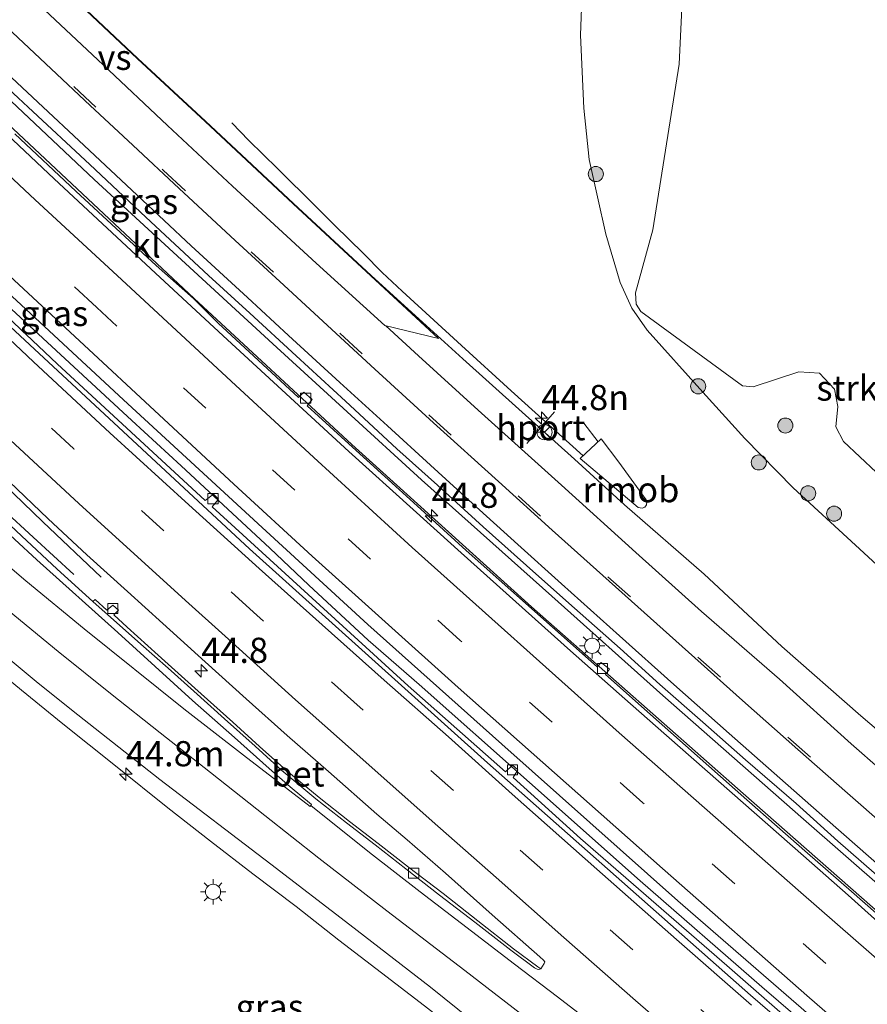
# Model space of a CAD drawing. Units: metres. Extents: x 153406 to 160000, y 462499 to 468753.
# Drawn here: x 157923 to 158007, y 465111 to 465208 of the extents above; entities that cross this region are included whole.
import ezdxf
from ezdxf.enums import TextEntityAlignment as Align

# ---------------------------------------------------------------- set-up
doc = ezdxf.new("R2010")
doc.units = ezdxf.units.M
doc.linetypes.add('VW-3-9_STREEP', pattern=[12, 3, -9])
doc.layers.get('0').update_dxf_attribs({"lineweight": 25})
for name, color, linetype, lineweight in [('B-ME-AM-KILOMETR-S-B1', 7, 'Continuous', 18), ('B-ME-BV-GELEIDECONSTRUCTIE-GELEIDERAIL-L-B1', 213, 'BV-GELEIDERAIL', 18), ('B-ME-BV-GELEIDECONSTRUCTIE-RIMOB-GV-B6', 213, 'BV-A1', 18), ('B-ME-GR-BOMENSTRUIKEN-GV-B6', 93, 'Continuous', 18), ('B-ME-GR-BOOM-S-B1', 93, 'Continuous', 18), ('B-ME-GR-STRUIKEN-GV-B6', 93, 'Continuous', 18), ('B-ME-IE-GRASLAND-GV-B6', 93, 'Continuous', 18), ('B-ME-IE-MEUBILAIR_WEGMEUBILAIR-LICHTMAST-S-B1', 8, 'Continuous', 18), ('B-ME-VH-VERH_SOORT-BETON-OVERIG-GV-B6', 8, 'IE-TERREINAFSCHEIDING-NATUURLIJK-HOUTWAL', 18), ('B-ME-VH-VERH_SOORT-BITUMEN-GV-B6', 8, 'IE-TERREINAFSCHEIDING-NATUURLIJK-HOUTWAL', 18), ('B-ME-VH-VERH_SOORT-KLINKERS-GV-B6', 8, 'IE-TERREINAFSCHEIDING-NATUURLIJK-HOUTWAL', 18), ('B-ME-VV-KOLK-S-B1', 8, 'Continuous', 18), ('B-ME-VW-MARKERING-39STREEP-015-L-B1', 255, 'VW-3-9_STREEP', 18), ('B-ME-VW-MARKERING-STREEP-015-L-B1', 7, 'Continuous', 18), ('B-ME-VW-MARKERING-VERDRIJFSTRP-GV-B6', 7, 'Continuous', 18), ('B-ME-VW-MEUBILAIR_WEGMEUBILAIR-PORTAAL-L-B1', 8, 'Continuous', 18), ('B-ME-VW-MEUBILAIR_WEGMEUBILAIR-RONA-S-B1', 8, 'Continuous', 18)]:
    doc.layers.add(name, color=color, linetype=linetype, lineweight=lineweight)
doc.styles.add('NLCS-ISO', font='NLCS-ISO.TTF')
doc.linetypes.add('BV-A1', pattern='A,0.5,[19,NLCS.SHX,S=1,R=0,X=0.5,Y=0],-1,[19,NLCS.SHX,S=1,R=0,X=0.5,Y=0],-1,0.5', length=3)
doc.linetypes.add('BV-GELEIDERAIL', pattern='A,10,-3,[108,NLCS.SHX,S=1,R=0,X=0,Y=0],-3', length=16)
doc.linetypes.add('IE-TERREINAFSCHEIDING-NATUURLIJK-HOUTWAL', pattern='A,7,-1.5,[67,NLCS.SHX,S=0.75,R=45,X=0,Y=0],-1.5,7,-1.5,[70,NLCS.SHX,S=0.75,R=0,X=0,Y=0],-1.5', length=20)

# ---------------------------------------------------------------- blocks, each defined once
blk = doc.blocks.new('hecto')
for p, q in [((0, 0.625), (-0.625, 0)), ((0, -0.625), (0, 0.625)), ((-0.625, 0), (0.625, 0)), ((0.625, 0), (0, -0.625))]:
    blk.add_line(p, q)
blk = doc.blocks.new('boom')
h = blk.add_hatch(color=256)
edge = h.paths.add_edge_path()
edge.add_arc((0, 0), 0.75, 0, 360)
blk.add_circle((0, 0), 0.75)
blk = doc.blocks.new('lantaarnpaal')
for p, q in [((0, 0.75), (0, 1.25)), ((-0.75, 0), (-1.25, 0)), ((-0.884, 0.884), (-0.53, 0.53)), ((0.53, 0.53), (0.884, 0.884)), ((0.75, 0), (1.25, 0)), ((-0.53, -0.53), (-0.884, -0.884)), ((0, -0.75), (0, -1.25)), ((0.53, -0.53), (0.884, -0.884))]:
    blk.add_line(p, q)
blk.add_circle((0, 0), 0.75)
blk = doc.blocks.new('kolk')
blk.add_lwpolyline([(-0.5, -0.5), (0.5, -0.5), (0.5, 0.5), (-0.5, 0.5)], close=True)
blk = doc.blocks.new('wegwijzer')
for q in [(-0.53, -0.53), (0, 0.75), (0.53, -0.53)]:
    blk.add_line((0, 0), q)
blk.add_circle((0, 0), 0.75)

msp = doc.modelspace()

# ---------------------------------------------------------------- linework, layer by layer
at = {"layer": 'B-ME-BV-GELEIDECONSTRUCTIE-GELEIDERAIL-L-B1'}
msp.add_line((157980.5455, 465166.5033, 6.2185), (157979.11, 465168.3352, 6.2109), dxfattribs=at)
for points in [[(158027.0116, 465106.2697, 7.141), (158012.9745, 465118.5397, 6.9038), (158000.8914, 465129.0876, 6.8271), (157986.94, 465141.3479, 6.6594), (157975.9353, 465151.1886, 6.4878), (157963.0427, 465162.7175, 6.3617), (157948.2912, 465176.1961, 6.2265), (157930.5863, 465192.5204, 6.0562), (157917.0332, 465205.2686, 5.9977), (157901.5989, 465219.921, 5.8001), (157883.4215, 465237.491, 5.6493), (157876.6258, 465244.051, 5.6034), (157868.9968, 465251.5456, 5.5523), (157863.3482, 465257.1798, 5.5311), (157846.4976, 465274.2719, 5.3956), (157830.6513, 465290.6979, 5.283), (157814.805, 465307.1238, 5.1705), (157798.9586, 465323.5497, 5.0579), (157791.6731, 465331.3373, 5.0985), (157777.0812, 465346.9592, 5.0653), (157759.036, 465366.5439, 5.001), (157749.6893, 465376.8097, 4.9602)], [(158025.6412, 465104.7692, 7.0941), (158012.923, 465115.7901, 6.911), (157994.9051, 465131.6146, 6.7043), (157973.9472, 465150.1474, 6.4108), (157956.1351, 465166.234, 6.2402), (157940.4907, 465180.6963, 6.0793), (157916.2096, 465203.4479, 5.8248), (157899.7507, 465219.073, 5.6945), (157884.2952, 465233.8168, 5.5488), (157881.4136, 465236.6582, 5.5161), (157870.0054, 465247.7637, 5.4271), (157855.7991, 465261.7799, 5.3124), (157844.5248, 465273.1249, 5.1986), (157828.2571, 465289.994, 5.1072), (157795.7217, 465323.7321, 4.9243), (157787.5345, 465332.5236, 4.9558), (157777.6, 465343.3098, 4.9012), (157763.1703, 465359.0323, 4.8599), (157748.2769, 465375.3946, 4.8224)], [(157931.2666, 465153.065, 5.5835), (157925.4943, 465158.5527, 5.8861), (157919.6844, 465164.1387, 6.17), (157910.9902, 465172.3046, 6.2324), (157903.2348, 465179.6897, 6.1459), (157895.5055, 465186.9121, 6.0832), (157888.6556, 465193.4297, 6.0171), (157880.6925, 465201.0556, 5.997), (157874.2782, 465207.2019, 5.9053), (157867.6662, 465213.6278, 5.8468), (157860.9699, 465220.1526, 5.8234), (157854.2632, 465226.7806, 5.7669), (157847.6858, 465233.3209, 5.683), (157841.1428, 465239.9128, 5.6562), (157835.4799, 465245.6601, 5.598), (157829.017, 465252.1088, 5.5443), (157812.8949, 465268.798, 5.4529), (157780.6507, 465302.1765, 5.2699), (157767.9191, 465315.7897, 5.2342), (157756.1215, 465328.5386, 5.2186), (157747.13, 465338.3464, 5.1988), (157738.1557, 465348.1783, 5.1695), (157730.0413, 465357.1422, 5.1273)], [(157862.8057, 465236.6001, 5.6257), (157876.2148, 465223.5545, 5.69), (157890.5448, 465209.6527, 5.731), (157904.0508, 465196.7919, 5.8649), (157920.5888, 465181.272, 6.0641), (157934.3109, 465168.6111, 6.1777), (157939.1927, 465164.1014, 6.2646), (157947.9939, 465155.935, 6.3171), (157951.8497, 465152.2752, 6.3128), (157957.7305, 465146.8226, 6.3513), (157962.788, 465142.4408, 6.4732), (157973.7483, 465132.7199, 6.6409), (157984.7104, 465122.9515, 6.673), (157996.7718, 465112.4511, 6.8954), (158016.8675, 465095.1652, 7.211)], [(157873.9094, 465204.5346, 5.7667), (157878.7092, 465199.9359, 5.87), (157882.5452, 465196.1824, 5.8973), (157888.3753, 465190.6996, 5.9188), (157893.2393, 465186.1808, 5.9305), (157898.0718, 465181.5508, 6.0085), (157902.8181, 465176.9263, 6.0689), (157907.7668, 465172.3781, 6.0884), (157913.5638, 465166.9541, 6.1216), (157917.5514, 465163.3958, 5.9948), (157921.5762, 465159.7622, 5.8271), (157924.5231, 465157.0548, 5.7374), (157928.5471, 465153.3216, 5.517)], [(157979.0487, 465165.1098, 6.251), (157971.9264, 465171.5569, 6.1917), (157967.0017, 465176.0598, 6.1452), (157961.1053, 465181.4494, 6.163), (157959.143, 465183.2932, 6.0727), (157957.2812, 465185.1593, 5.9374), (157954.411, 465187.988, 5.7887), (157952.5328, 465189.8523, 5.6848), (157948.7524, 465193.5896, 5.4391), (157945.9141, 465196.3662, 5.2853), (157944.2099, 465198.1206, 5.1566)], [(158003.022, 465080.0096, 7.3357), (158001.3363, 465081.3048, 7.3017), (157996.0794, 465085.3412, 7.3033), (157991.8737, 465088.6621, 7.2616), (157987.5924, 465091.8966, 7.2221), (157983.3997, 465095.1329, 7.1539), (157979.1569, 465098.4098, 7.0824), (157974.9401, 465101.6745, 7.02), (157971.7512, 465104.0958, 7.0027), (157967.5006, 465107.3188, 6.9787), (157963.3218, 465110.5602, 6.973), (157959.0577, 465113.8469, 6.9226), (157954.8183, 465117.0877, 6.8544), (157950.6104, 465120.4029, 6.8275), (157946.3091, 465123.6465, 6.7666), (157942.1063, 465126.9105, 6.7171), (157937.8688, 465130.205, 6.6615), (157932.6933, 465134.3662, 6.5885), (157927.4836, 465138.5165, 6.4822), (157923.3625, 465141.8687, 6.4146), (157919.1919, 465145.2829, 6.3571), (157915.0225, 465148.6083, 6.3255), (157911.9243, 465151.1512, 6.3619), (157910.6652, 465152.3309, 6.3693)]]:
    msp.add_polyline3d(points, dxfattribs=at)
at = {"layer": 'B-ME-BV-GELEIDECONSTRUCTIE-RIMOB-GV-B6'}
msp.add_polyline3d([(157985.1733, 465160.0216, 6.3459), (157984.923, 465159.9117, 6.3511), (157984.5251, 465159.983, 6.3407), (157978.75, 465164.8318, 6.2575), (157980.8455, 465166.7827, 6.212), (157982.5843, 465164.4664, 6.199), (157985.294, 465160.7535, 6.303), (157985.3667, 465160.5329, 6.3199), (157985.3371, 465160.2433, 6.3407), (157985.1733, 465160.0216, 6.3459)], dxfattribs=at)
at = {"layer": 'B-ME-GR-BOMENSTRUIKEN-GV-B6'}
msp.add_polyline3d([(158016.2141, 465155.8904, 5.7649), (158004.8837, 465166.5304, 5.5481), (158004.1248, 465167.9753, 5.5705), (158004.2962, 465170.0054, 5.3612), (158003.9841, 465171.7025, 5.4285), (158002.5024, 465173.3032, 5.4136), (158000.4382, 465173.4392, 5.4958), (157995.9212, 465171.9443, 5.6004), (157994.8451, 465172.0374, 5.6528), (157984.7899, 465179.4144, 5.2416), (157984.3163, 465180.1488, 5.2715), (157984.235, 465181.2561, 5.3911), (157985.9554, 465187.5236, 5.2641), (157988.5708, 465203.9529, 5.0548), (157989.0929, 465215.0445, 5.019), (157989.8465, 465227.4273, 4.9953), (157990.6588, 465228.9472, 5.1454), (157996.601, 465233.637, 5.539), (158008.34, 465244.504, 5.527)], dxfattribs=at)
at = {"layer": 'B-ME-GR-STRUIKEN-GV-B6'}
for points in [[(157989.0929, 465215.0445, 5.019), (157988.5708, 465203.9529, 5.0548), (157985.9554, 465187.5236, 5.2641), (157984.235, 465181.2561, 5.3911), (157984.3163, 465180.1488, 5.2715), (157984.7899, 465179.4144, 5.2416), (157994.8451, 465172.0374, 5.6528)], [(158014.0903, 465148.8386, 5.6098), (158006.0493, 465156.2363, 5.5303), (157999.8637, 465161.9216, 5.3803), (157995.0862, 465166.8243, 5.2928), (157990.9324, 465171.4074, 5.2053), (157985.4168, 465177.5809, 5.1178), (157983.8802, 465179.7446, 5.1303), (157982.7325, 465182.2775, 5.1803), (157981.2901, 465187.0936, 5.1678), (157979.6621, 465194.4934, 5.0053), (157979.1372, 465199.5889, 5.0053), (157978.8068, 465206.8159, 5.1428), (157978.9972, 465212.1963, 5.1553)], [(157994.8451, 465172.0374, 5.6528), (157995.9212, 465171.9443, 5.6004), (158000.4382, 465173.4392, 5.4958), (158002.5024, 465173.3032, 5.4136), (158003.9841, 465171.7025, 5.4285), (158004.2962, 465170.0054, 5.3612), (158004.1248, 465167.9753, 5.5705), (158004.8837, 465166.5304, 5.5481), (158016.2141, 465155.8904, 5.7649)]]:
    msp.add_polyline3d(points, dxfattribs=at)
at = {"layer": 'B-ME-IE-GRASLAND-GV-B6'}
for points in [[(157837.9823, 465262.8721, 4.665), (157853.5908, 465247.2484, 4.7516), (157870.9256, 465230.0887, 4.8935), (157887.9916, 465213.5203, 5.0421), (157903.4732, 465198.69, 5.1774), (157919.1576, 465183.9231, 5.321), (157933.4889, 465170.6719, 5.4472), (157947.217, 465158.014, 5.6005), (157957.6916, 465148.3827, 5.735), (157971.0055, 465136.5014, 5.8466), (157988.4504, 465120.9645, 6.0928), (158001.9167, 465109.2763, 6.2666)], [(158008.34, 465244.504, 5.527), (157996.601, 465233.637, 5.539), (157990.6588, 465228.9472, 5.1454), (157984.0655, 465223.3409, 5.2053), (157981.1478, 465220.5218, 5.1428), (157980.1749, 465219.0807, 5.1428), (157979.5799, 465216.6184, 5.1928), (157978.9972, 465212.1963, 5.1553), (157978.8068, 465206.8159, 5.1428), (157979.1372, 465199.5889, 5.0053), (157979.6621, 465194.4934, 5.0053), (157981.2901, 465187.0936, 5.1678), (157982.7325, 465182.2775, 5.1803), (157983.8802, 465179.7446, 5.1303), (157985.4168, 465177.5809, 5.1178), (157990.9324, 465171.4074, 5.2053), (157995.0862, 465166.8243, 5.2928), (157999.8637, 465161.9216, 5.3803), (158006.0493, 465156.2363, 5.5303), (158014.0903, 465148.8386, 5.6098)], [(158001.475, 465107.4334, 6.1099), (157993.2925, 465114.5703, 6.0454), (157978.7826, 465127.1628, 5.8547), (157972.1143, 465133.1983, 5.7683), (157972.5935, 465133.9791, 5.7663), (157972.0623, 465134.4231, 5.7663), (157971.3589, 465133.7787, 5.7819), (157961.6955, 465142.2841, 5.6747), (157942.2734, 465160.0562, 5.414), (157942.8965, 465160.8013, 5.4287), (157942.3931, 465161.3088, 5.4238), (157941.5726, 465160.6757, 5.4092), (157926.897, 465174.22, 5.2941), (157913.315, 465187.0408, 5.14), (157913.7168, 465188.0156, 5.1503), (157913.0785, 465188.5051, 5.1269), (157912.3821, 465187.7858, 5.1347), (157908.0173, 465191.8645, 5.123), (157900.706, 465198.6715, 5.043), (157885.0331, 465213.7576, 4.8825), (157885.5004, 465214.3897, 4.8916), (157884.8077, 465215.0435, 4.9065), (157884.1336, 465214.597, 4.9234), (157866.6515, 465231.5557, 4.7359)], [(157911.6475, 465211.366, 5.1381), (157918.5436, 465204.779, 5.1524), (157924.0461, 465199.6839, 5.2265), (157930.1367, 465194.0059, 5.2798), (157935.7111, 465188.7592, 5.324), (157941.9137, 465183, 5.3643), (157946.008, 465179.2458, 5.4124), (157950.6182, 465175.0343, 5.454), (157955.4775, 465170.5392, 5.4852), (157960.5732, 465165.811, 5.5281), (157964.6026, 465162.1922, 5.5619), (157969.1338, 465158.0578, 5.6074), (157974.3808, 465153.4198, 5.6789), (157978.189, 465150.0052, 5.7192), (157982.7203, 465145.9878, 5.7894), (157986.6563, 465142.4324, 5.7998), (157990.9183, 465138.6786, 5.8765), (157995.1414, 465134.949, 5.9207), (158000.1699, 465130.6214, 6.0013), (158004.3155, 465126.8957, 6.0897), (158009.2091, 465122.6343, 6.1417)], [(158014.6113, 465132.4727, 5.939), (158006.5894, 465139.3267, 5.9114), (157998.75, 465146.194, 5.959), (157991.0462, 465153.3625, 5.6807), (157983.1565, 465160.2549, 5.5753), (157978.198, 465164.7818, 5.5119), (157972.6745, 465169.7249, 5.445), (157967.1139, 465174.721, 5.3982), (157958.0459, 465183.0032, 5.3377), (157950.3371, 465190.1259, 5.2822), (157941.6062, 465198.3022, 5.1769), (157934.9038, 465204.5154, 5.132), (157928.1261, 465210.9282, 5.0677)], [(158010.5571, 465117.591, 6.029), (158005.6686, 465121.9035, 5.9639), (158001.3089, 465125.72, 5.9314), (157995.2901, 465131.0034, 5.8185), (157986.5996, 465138.6961, 5.7613), (157981.2634, 465143.4365, 5.6534), (157981.6543, 465143.953, 5.6885), (157980.8284, 465144.6281, 5.6807), (157980.4351, 465144.1689, 5.643), (157967.4552, 465155.7281, 5.5176), (157962.6032, 465160.1573, 5.4803), (157956.1861, 465165.9636, 5.438), (157951.7051, 465170.0668, 5.3568), (157952.2006, 465170.6775, 5.334), (157951.368, 465171.4086, 5.3194), (157950.8241, 465170.8938, 5.3568), (157942.8633, 465178.2565, 5.2787), (157940.419, 465180.717, 5.402), (157936.7083, 465183.9706, 5.2066), (157928.7592, 465191.3367, 5.0857), (157922.7235, 465197.035, 5.0252)], [(157922.1592, 465162.5533, 5.5673), (157926.0079, 465158.8504, 5.6024), (157929.8373, 465155.2898, 5.6453), (157933.8904, 465151.6595, 5.6979), (157937.3756, 465148.4726, 5.7174), (157941.5859, 465144.6662, 5.7818), (157945.6321, 465141.0139, 5.811), (157949.7258, 465137.368, 5.8403), (157953.8022, 465133.8032, 5.889), (157958.5981, 465129.5813, 5.9553), (157961.5931, 465127.0286, 6.0002), (157965.4084, 465123.7147, 6.0431), (157970.03, 465119.6046, 6.0957), (157974.7512, 465115.4151, 6.1757), (157975.1391, 465115.1075, 6.201), (157975.2457, 465114.931, 6.2205), (157975.2068, 465114.7735, 6.227), (157974.8441, 465114.2442, 6.2374), (157974.5688, 465114.446, 6.157), (157972.1643, 465116.2263, 6.0933), (157968.6085, 465118.9788, 6.0634), (157965.1718, 465121.6922, 6.0062), (157961.7286, 465124.3329, 5.962), (157958.72, 465126.6506, 5.8944), (157955.882, 465128.8546, 5.9035), (157952.8761, 465131.2198, 5.8502), (157949.6895, 465133.8675, 5.7891), (157946.9726, 465136.2984, 5.7592), (157944.3101, 465138.69, 5.7202), (157940.5543, 465142.0521, 5.6747), (157936.9335, 465145.3357, 5.5837), (157933.8435, 465148.125, 5.5187), (157932.5223, 465149.3238, 5.4654), (157932.9747, 465149.7848, 5.4459), (157932.4373, 465150.3095, 5.4342), (157931.8241, 465149.8056, 5.4459), (157930.6688, 465150.8498, 5.4342), (157930.447, 465150.6563, 5.5785), (157926.914, 465153.8813, 5.5354), (157923.3792, 465157.1684, 5.5107), (157920.63, 465159.7163, 5.4704)], [(157921.2656, 465145.7063, 5.692), (157925.0204, 465142.553, 5.7455), (157928.9625, 465139.4351, 5.8267), (157937.0786, 465133.0239, 5.9333), (157948.0965, 465124.62, 6.0763), (157955.9285, 465118.594, 6.1647), (157963.929, 465112.4084, 6.2778), (157967.9991, 465109.1606, 6.3142)]]:
    msp.add_polyline3d(points, dxfattribs=at)
at = {"layer": 'B-ME-VH-VERH_SOORT-BETON-OVERIG-GV-B6'}
for points in [[(158015.9244, 465094.1328, 6.3513), (157995.6571, 465111.6274, 6.1309), (157969.5837, 465134.6755, 5.8443), (157945.9887, 465155.896, 5.5977), (157924.6528, 465175.6755, 5.4064), (157913.146, 465186.3581, 5.2496), (157901.9151, 465196.9305, 5.1362), (157888.2453, 465209.9004, 5.0315), (157881.1694, 465216.7559, 4.9729), (157873.435, 465224.2675, 4.9216), (157863.9769, 465233.4222, 4.8544), (157855.7465, 465241.5296, 4.7928), (157840.2424, 465257.0398, 4.6871), (157835.2153, 465262.1514, 4.6514), (157826.673, 465270.727, 4.664), (157805.127, 465293.078, 4.504), (157789.967, 465309.139, 4.366), (157781.6144, 465317.9898, 4.3135), (157764.7984, 465336.108, 4.2745), (157751.8519, 465350.2146, 4.2533), (157745.1292, 465357.5246, 4.254), (157738.0891, 465365.1833, 4.2324), (157738.5675, 465365.6616, 4.1972)], [(157866.6515, 465231.5557, 4.7359), (157884.1336, 465214.597, 4.9234), (157884.8077, 465215.0435, 4.9065), (157885.5004, 465214.3897, 4.8916), (157885.0331, 465213.7576, 4.8825), (157900.706, 465198.6715, 5.043), (157908.0173, 465191.8645, 5.123), (157912.3821, 465187.7858, 5.1347), (157913.0785, 465188.5051, 5.1269), (157913.7168, 465188.0156, 5.1503), (157913.315, 465187.0408, 5.14), (157926.897, 465174.22, 5.2941), (157941.5726, 465160.6757, 5.4092), (157942.3931, 465161.3088, 5.4238), (157942.8965, 465160.8013, 5.4287), (157942.2734, 465160.0562, 5.414), (157961.6955, 465142.2841, 5.6747), (157971.3589, 465133.7787, 5.7819), (157972.0623, 465134.4231, 5.7663), (157972.5935, 465133.9791, 5.7663), (157972.1143, 465133.1983, 5.7683), (157978.7826, 465127.1628, 5.8547), (157993.2925, 465114.5703, 6.0454), (158001.475, 465107.4334, 6.1099)], [(157930.6688, 465150.8498, 5.4342), (157931.8241, 465149.8056, 5.4459), (157932.4373, 465150.3095, 5.4342), (157932.9747, 465149.7848, 5.4459), (157932.5223, 465149.3238, 5.4654), (157933.8435, 465148.125, 5.5187), (157936.9335, 465145.3357, 5.5837), (157940.5543, 465142.0521, 5.6747), (157944.3101, 465138.69, 5.7202), (157946.9726, 465136.2984, 5.7592), (157949.6895, 465133.8675, 5.7891), (157952.8761, 465131.2198, 5.8502), (157955.882, 465128.8546, 5.9035), (157958.72, 465126.6506, 5.8944), (157961.7286, 465124.3329, 5.962), (157965.1718, 465121.6922, 6.0062), (157968.6085, 465118.9788, 6.0634), (157972.1643, 465116.2263, 6.0933), (157974.5688, 465114.446, 6.157), (157974.8441, 465114.2442, 6.2374), (157974.6773, 465114.1688, 6.2439), (157974.4828, 465114.1991, 6.2439), (157974.2362, 465114.3283, 6.24), (157971.8874, 465116.0731, 6.2062), (157968.3165, 465118.8485, 6.1594), (157964.7996, 465121.5445, 6.1074), (157961.476, 465124.154, 6.0697), (157958.4297, 465126.5258, 6.0216), (157955.5954, 465128.7286, 5.9813), (157952.5598, 465131.083, 5.9345), (157949.1661, 465133.9021, 5.8812), (157946.5265, 465136.3089, 5.8318), (157943.4979, 465139.0165, 5.7928), (157940.4516, 465141.7579, 5.7226), (157937.9149, 465144.0478, 5.7018), (157935.2061, 465146.4135, 5.6524), (157932.7831, 465148.5691, 5.629), (157930.7576, 465150.3728, 5.5822), (157930.447, 465150.6563, 5.5785), (157930.6688, 465150.8498, 5.4342)]]:
    msp.add_polyline3d(points, dxfattribs=at)
at = {"layer": 'B-ME-VH-VERH_SOORT-BITUMEN-GV-B6'}
for points in [[(157868.9064, 465247.756, 4.7006), (157879.6621, 465237.4032, 4.7722), (157891.5216, 465225.8203, 4.922), (157897.3007, 465220.2229, 4.9437), (157906.3904, 465211.6316, 4.9982), (157919.5619, 465199.1902, 5.0706), (157926.6143, 465192.5824, 5.1399), (157936.6691, 465183.2335, 5.2328), (157943.8074, 465176.619, 5.354), (157955.8282, 465165.5454, 5.4588), (157962.2113, 465159.7821, 5.5044), (157966.9718, 465155.4779, 5.5616), (157977.7949, 465145.7739, 5.725), (157983.1893, 465141.0163, 5.7778), (157986.2247, 465138.3451, 5.7833), (157994.9146, 465130.6969, 5.9174), (158000.9099, 465125.4541, 5.9752), (158005.3202, 465121.5364, 6.0066), (158009.2504, 465118.0108, 6.0952), (158015.7097, 465112.3122, 6.1915), (158025.1623, 465104.2443, 6.2946)], [(158001.9167, 465109.2763, 6.2666), (157988.4504, 465120.9645, 6.0928), (157971.0055, 465136.5014, 5.8466), (157957.6916, 465148.3827, 5.735), (157947.217, 465158.014, 5.6005), (157933.4889, 465170.6719, 5.4472), (157919.1576, 465183.9231, 5.321), (157903.4732, 465198.69, 5.1774), (157887.9916, 465213.5203, 5.0421), (157870.9256, 465230.0887, 4.8935)], [(157873.435, 465224.2675, 4.9216), (157881.1694, 465216.7559, 4.9729), (157888.2453, 465209.9004, 5.0315), (157901.9151, 465196.9305, 5.1362), (157913.146, 465186.3581, 5.2496), (157924.6528, 465175.6755, 5.4064), (157945.9887, 465155.896, 5.5977), (157969.5837, 465134.6755, 5.8443)], [(158009.2091, 465122.6343, 6.1417), (158004.3155, 465126.8957, 6.0897), (158000.1699, 465130.6214, 6.0013), (157995.1414, 465134.949, 5.9207), (157990.9183, 465138.6786, 5.8765), (157986.6563, 465142.4324, 5.7998), (157982.7203, 465145.9878, 5.7894), (157978.189, 465150.0052, 5.7192), (157974.3808, 465153.4198, 5.6789), (157969.1338, 465158.0578, 5.6074), (157964.6026, 465162.1922, 5.5619), (157960.5732, 465165.811, 5.5281), (157955.4775, 465170.5392, 5.4852), (157950.6182, 465175.0343, 5.454), (157946.008, 465179.2458, 5.4124), (157941.9137, 465183, 5.3643), (157935.7111, 465188.7592, 5.324), (157930.1367, 465194.0059, 5.2798), (157924.0461, 465199.6839, 5.2265), (157918.5436, 465204.779, 5.1524), (157911.6475, 465211.366, 5.1381)], [(157928.1261, 465210.9282, 5.0677), (157934.9038, 465204.5154, 5.132), (157941.6062, 465198.3022, 5.1769), (157950.3371, 465190.1259, 5.2822), (157958.0459, 465183.0032, 5.3377), (157967.1139, 465174.721, 5.3982), (157972.6745, 465169.7249, 5.445), (157978.198, 465164.7818, 5.5119), (157983.1565, 465160.2549, 5.5753), (157991.0462, 465153.3625, 5.6807), (157998.75, 465146.194, 5.959), (158006.5894, 465139.3267, 5.9114), (158014.6113, 465132.4727, 5.939)], [(157920.63, 465159.7163, 5.4704), (157923.3792, 465157.1684, 5.5107), (157926.914, 465153.8813, 5.5354), (157930.447, 465150.6563, 5.5785), (157930.7576, 465150.3728, 5.5822), (157932.7831, 465148.5691, 5.629), (157935.2061, 465146.4135, 5.6524), (157937.9149, 465144.0478, 5.7018), (157940.4516, 465141.7579, 5.7226), (157943.4979, 465139.0165, 5.7928), (157946.5265, 465136.3089, 5.8318), (157949.1661, 465133.9021, 5.8812), (157952.5598, 465131.083, 5.9345), (157955.5954, 465128.7286, 5.9813), (157958.4297, 465126.5258, 6.0216), (157961.476, 465124.154, 6.0697), (157964.7996, 465121.5445, 6.1074), (157968.3165, 465118.8485, 6.1594), (157971.8874, 465116.0731, 6.2062), (157974.2362, 465114.3283, 6.24), (157974.4828, 465114.1991, 6.2439), (157974.6773, 465114.1688, 6.2439), (157974.8441, 465114.2442, 6.2374), (157975.2068, 465114.7735, 6.227), (157975.2457, 465114.931, 6.2205), (157975.1391, 465115.1075, 6.201), (157974.7512, 465115.4151, 6.1757), (157970.03, 465119.6046, 6.0957), (157965.4084, 465123.7147, 6.0431), (157961.5931, 465127.0286, 6.0002), (157958.5981, 465129.5813, 5.9553), (157953.8022, 465133.8032, 5.889), (157949.7258, 465137.368, 5.8403), (157945.6321, 465141.0139, 5.811), (157941.5859, 465144.6662, 5.7818), (157937.3756, 465148.4726, 5.7174), (157933.8904, 465151.6595, 5.6979), (157929.8373, 465155.2898, 5.6453), (157926.0079, 465158.8504, 5.6024), (157922.1592, 465162.5533, 5.5673)], [(157967.9991, 465109.1606, 6.3142), (157963.929, 465112.4084, 6.2778), (157955.9285, 465118.594, 6.1647), (157948.0965, 465124.62, 6.0763), (157937.0786, 465133.0239, 5.9333), (157928.9625, 465139.4351, 5.8267), (157925.0204, 465142.553, 5.7455), (157921.2656, 465145.7063, 5.692)], [(157969.5837, 465134.6755, 5.8443), (157995.6571, 465111.6274, 6.1309), (158015.9244, 465094.1328, 6.3513)]]:
    msp.add_polyline3d(points, dxfattribs=at)
at = {"layer": 'B-ME-VH-VERH_SOORT-KLINKERS-GV-B6'}
for points in [[(158025.1623, 465104.2443, 6.2946), (158015.7097, 465112.3122, 6.1915), (158009.2504, 465118.0108, 6.0952), (158005.3202, 465121.5364, 6.0066), (158000.9099, 465125.4541, 5.9752), (157994.9146, 465130.6969, 5.9174), (157986.2247, 465138.3451, 5.7833), (157983.1893, 465141.0163, 5.7778), (157977.7949, 465145.7739, 5.725), (157966.9718, 465155.4779, 5.5616), (157962.2113, 465159.7821, 5.5044), (157955.8282, 465165.5454, 5.4588), (157943.8074, 465176.619, 5.354), (157936.6691, 465183.2335, 5.2328), (157926.6143, 465192.5824, 5.1399), (157919.5619, 465199.1902, 5.0706), (157906.3904, 465211.6316, 4.9982), (157897.3007, 465220.2229, 4.9437), (157891.5216, 465225.8203, 4.922), (157879.6621, 465237.4032, 4.7722), (157868.9064, 465247.756, 4.7006)], [(157922.7235, 465197.035, 5.0252), (157928.7592, 465191.3367, 5.0857), (157936.7083, 465183.9706, 5.2066), (157940.419, 465180.717, 5.402), (157942.8633, 465178.2565, 5.2787), (157950.8241, 465170.8938, 5.3568), (157951.368, 465171.4086, 5.3194), (157952.2006, 465170.6775, 5.334), (157951.7051, 465170.0668, 5.3568), (157956.1861, 465165.9636, 5.438), (157962.6032, 465160.1573, 5.4803), (157967.4552, 465155.7281, 5.5176), (157980.4351, 465144.1689, 5.643), (157980.8284, 465144.6281, 5.6807), (157981.6543, 465143.953, 5.6885), (157981.2634, 465143.4365, 5.6534), (157986.5996, 465138.6961, 5.7613), (157995.2901, 465131.0034, 5.8185), (158001.3089, 465125.72, 5.9314), (158005.6686, 465121.9035, 5.9639), (158010.5571, 465117.591, 6.029)]]:
    msp.add_polyline3d(points, dxfattribs=at)
at = {"layer": 'B-ME-VW-MARKERING-39STREEP-015-L-B1'}
for points in [[(158020.7435, 465099.4077, 6.4388), (158003.1194, 465114.7542, 6.1856), (157984.9603, 465130.7123, 5.9634), (157966.8732, 465146.7841, 5.7701), (157950.4589, 465161.6843, 5.5462), (157930.8328, 465179.8061, 5.3539), (157917.4924, 465192.2193, 5.2468), (157908.6846, 465200.5138, 5.1191), (157897.9109, 465210.7093, 5.0658), (157889.0017, 465219.2445, 4.9444), (157873.8691, 465233.9969, 4.8625), (157865.2687, 465242.4592, 4.7962), (157856.6771, 465250.9358, 4.7293), (157847.9717, 465259.6553, 4.6735), (157839.6748, 465268.0695, 4.6224), (157822.268, 465286.2133, 4.5405), (157804.8611, 465304.3571, 4.4586), (157787.4543, 465322.5009, 4.3767), (157780.8449, 465329.5405, 4.3284), (157772.9841, 465337.9177, 4.2933), (157764.8127, 465346.7519, 4.2374), (157754.6033, 465357.8938, 4.1778), (157748.9341, 465364.0478, 4.1971), (157743.2316, 465370.3367, 4.2866)], [(157866.4764, 465261.4599, 4.7238), (157874.9593, 465252.9932, 4.7861), (157883.01, 465245.0555, 4.8421), (157893.7558, 465234.6572, 4.9373), (157900.2716, 465228.4517, 4.9908), (157911.1359, 465218.0801, 5.1081), (157919.8488, 465209.9351, 5.1972), (157928.5631, 465201.717, 5.2056), (157937.4232, 465193.4288, 5.3191), (157946.1387, 465185.3425, 5.4049), (157954.9287, 465177.2589, 5.5082), (157963.7527, 465169.1838, 5.5505), (157972.6071, 465161.1432, 5.6372), (157981.5061, 465153.121, 5.8348), (157990.4247, 465145.1342, 5.8855), (157999.3577, 465137.1968, 5.9785), (158008.3439, 465129.3071, 6.0747), (158015.2106, 465123.3199, 6.1624), (158024.1597, 465115.5366, 6.258), (158030.4696, 465110.055, 6.3385)], [(157992.9909, 465108.2413, 6.2465), (157983.9781, 465116.1217, 6.1432), (157975.0588, 465124.0138, 6.0294), (157966.1887, 465131.9129, 5.9495), (157956.3279, 465140.7024, 5.8286), (157946.3653, 465149.5978, 5.7155), (157937.4782, 465157.6678, 5.6339), (157928.5488, 465165.7918, 5.4802), (157919.7124, 465174.0333, 5.4298), (157910.9193, 465182.3179, 5.3554), (157902.1422, 465190.6035, 5.2637), (157893.4084, 465198.9034, 5.1776), (157884.6754, 465207.2304, 5.1119), (157875.9791, 465215.6085, 5.0586), (157867.2899, 465224.0258, 4.9709)]]:
    msp.add_polyline3d(points, dxfattribs=at)
at = {"layer": 'B-ME-VW-MARKERING-STREEP-015-L-B1'}
for points in [[(158023.2058, 465102.1028, 6.3735), (158000.6258, 465121.7986, 6.0561), (157982.6414, 465137.6432, 5.8453), (157962.1026, 465156.0158, 5.6295), (157952.3523, 465164.9249, 5.5261), (157944.1735, 465172.5003, 5.4381), (157932.8398, 465182.9968, 5.3016), (157924.7397, 465190.4925, 5.1932), (157912.9279, 465201.5365, 5.0976), (157898.2755, 465215.4331, 5.0105), (157885.0106, 465228.2589, 4.8756), (157873.7868, 465239.2119, 4.7946), (157867.1064, 465245.8004, 4.7408), (157853.0731, 465259.7366, 4.6324), (157841.3002, 465271.659, 4.4514), (157826.2381, 465287.3317, 4.3979), (157811.176, 465303.0044, 4.3444), (157796.1139, 465318.6771, 4.291), (157788.7053, 465326.52, 4.2754), (157778.7592, 465337.1038, 4.2328), (157766.8255, 465350.0071, 4.1825), (157753.2269, 465364.8258, 4.1402), (157745.8427, 465372.954, 4.17)], [(157740.6949, 465367.7941, 4.2697), (157749.9576, 465357.5541, 4.3009), (157767.9613, 465337.9931, 4.3425), (157776.7215, 465328.5978, 4.3874), (157787.9465, 465316.7002, 4.427), (157804.5359, 465299.433, 4.5076), (157821.1253, 465282.1658, 4.5882), (157837.7147, 465264.8986, 4.6688), (157852.5613, 465249.9211, 4.7981), (157856.6464, 465245.8778, 4.8443), (157862.532, 465240.0591, 4.8469), (157875.2397, 465227.5791, 4.974), (157881.2208, 465221.707, 4.9798), (157892.8892, 465210.503, 5.0871), (157901.0955, 465202.695, 5.1535), (157906.9805, 465197.1415, 5.2099), (157913.0881, 465191.4101, 5.2668), (157921.7061, 465183.3728, 5.3624), (157944.438, 465162.2839, 5.5566), (157952.1827, 465155.1708, 5.6665), (157966.664, 465142.1246, 5.8492), (157986.9077, 465124.1806, 6.0585), (158001.4897, 465111.3473, 6.2367), (158018.3081, 465096.742, 6.4711)], [(157995.7397, 465110.6194, 6.1843), (157988.3105, 465117.1481, 6.0907), (157980.4233, 465124.1324, 5.9958), (157972.0215, 465131.5718, 5.9178), (157965.6902, 465137.2419, 5.8255), (157959.3347, 465142.873, 5.7709), (157953.1846, 465148.3595, 5.7189), (157946.9467, 465153.9339, 5.676), (157939.9701, 465160.2491, 5.5928), (157932.1407, 465167.3931, 5.5343), (157924.5504, 465174.4425, 5.4264), (157916.014, 465182.4811, 5.3068), (157907.5886, 465190.4548, 5.2288), (157900.7088, 465196.958, 5.1859), (157890.1984, 465206.9659, 5.1027), (157880.1868, 465216.5784, 5.0026), (157872.5922, 465223.9381, 4.9558)], [(157991.157, 465105.1081, 6.3387), (157984.2525, 465111.11, 6.2529), (157977.1401, 465117.3524, 6.1762), (157970.4395, 465123.2828, 6.0904), (157964.096, 465128.8941, 6.0176), (157957.8072, 465134.4802, 5.9578), (157950.5499, 465140.9252, 5.8681), (157943.5621, 465147.2176, 5.7992), (157939.6156, 465150.7521, 5.7524), (157929.0599, 465160.3682, 5.6419), (157918.6562, 465170.0118, 5.5158), (157909.3924, 465178.7372, 5.4391), (157898.9065, 465188.6164, 5.3468), (157889.483, 465197.5813, 5.2636), (157880.367, 465206.3011, 5.1921), (157870.0116, 465216.3012, 5.105)], [(158009.2165, 465123.7706, 6.1555), (158003.004, 465129.2205, 6.1002), (157993.5204, 465137.5589, 5.9946), (157988.0351, 465142.4416, 5.8971), (157982.6654, 465147.2581, 5.8321), (157976.9196, 465152.3986, 5.7655), (157972.5874, 465156.3066, 5.7102), (157968.0934, 465160.3759, 5.6956), (157963.9348, 465164.1844, 5.6566), (157959.6442, 465168.0718, 5.5932), (157954.9181, 465172.385, 5.5737), (157949.8545, 465177.033, 5.5168), (157945.7714, 465180.8003, 5.473), (157940.1971, 465185.9405, 5.4372), (157934.8357, 465190.9538, 5.3803), (157929.5733, 465195.8631, 5.3543), (157924.9729, 465200.1827, 5.2991), (157921.3548, 465203.5705, 5.2828), (157916.741, 465207.9119, 5.2146), (157911.5578, 465212.7839, 5.1821)], [(158012.4769, 465125.3261, 6.1993), (158005.2555, 465131.6629, 6.1262), (158000.3261, 465135.9713, 6.0255), (157994.8692, 465140.8402, 5.9621), (157990.1321, 465145.0609, 5.8971), (157975.9684, 465157.7387, 5.7102), (157970.6512, 465162.5615, 5.6517), (157964.2308, 465168.3815, 5.5656), (157958.4013, 465173.6995, 5.4925), (157948.9808, 465182.3868, 5.4502), (157944.5455, 465186.4581, 5.3982), (157939.0076, 465191.6097, 5.3495), (157934.3976, 465195.9146, 5.3105), (157930.189, 465199.8547, 5.343), (157926.3013, 465203.4956, 5.2065), (157921.9052, 465207.6279, 5.1902), (157917.4097, 465211.8466, 5.1593)], [(158006.5689, 465083.8922, 6.6767), (158002.7999, 465086.7674, 6.6187), (157997.6414, 465090.7538, 6.5582), (157989.4677, 465097.0039, 6.4841), (157981.5543, 465103.0881, 6.4081), (157974.3096, 465108.6734, 6.3281), (157967.3316, 465114.0742, 6.2735), (157959.6016, 465119.9832, 6.1809), (157952.8597, 465125.2182, 6.0922), (157947.4899, 465129.4354, 6.0044), (157942.1016, 465133.7053, 5.9498), (157937.1231, 465137.6372, 5.8669), (157932.1981, 465141.5464, 5.8036), (157927.0216, 465145.7034, 5.7382), (157921.5975, 465150.1648, 5.6875), (157916.7579, 465154.2412, 5.6554), (157911.9009, 465158.4079, 5.5949), (157907.0317, 465162.6132, 5.5413), (157902.788, 465166.3512, 5.5023), (157897.8756, 465170.729, 5.434), (157892.667, 465175.4595, 5.3882), (157888.8337, 465178.988, 5.3365), (157884.2862, 465183.2583, 5.3063), (157878.8654, 465188.3971, 5.238)], [(158032.9234, 465112.7409, 6.2749), (158026.2157, 465118.5389, 6.1992), (158019.1856, 465124.6567, 6.0945), (158011.5252, 465131.3947, 6.024), (158005.6168, 465136.5627, 5.9649), (157998.5309, 465142.9664, 5.8284), (157990.7964, 465149.6709, 5.8147), (157984.269, 465155.5298, 5.7669), (157976.8949, 465162.1999, 5.5963), (157968.6475, 465169.6295, 5.503), (157962.7345, 465175.0299, 5.4424), (157959.487, 465178.0105, 5.4185)], [(158009.0217, 465086.5771, 6.6217), (158005.3159, 465089.3845, 6.5782), (157996.7691, 465095.9007, 6.4728), (157989.0961, 465101.7692, 6.4299), (157982.4032, 465106.9248, 6.3477), (157976.4996, 465111.453, 6.2957), (157972.2433, 465114.6962, 6.273), (157967.979, 465117.9544, 6.2031), (157962.8884, 465121.8586, 6.1495), (157957.8791, 465125.7728, 6.078), (157952.0411, 465130.4176, 5.9936)]]:
    msp.add_polyline3d(points, dxfattribs=at)
at = {"layer": 'B-ME-VW-MARKERING-VERDRIJFSTRP-GV-B6'}
for points in [[(157958.0121, 465182.9664, 5.3377), (157964.7304, 465176.7395, 5.3802), (157959.3989, 465178.0319, 5.4191), (157952.5985, 465184.2252, 5.3509), (157944.2763, 465191.8589, 5.2843), (157937.8499, 465197.8625, 5.2193), (157931.4731, 465203.8633, 5.1527), (157925.1168, 465209.8324, 5.1283), (157918.5876, 465215.9438, 5.0747), (157913.0657, 465221.1307, 5.0275), (157906.345, 465227.5187, 4.9707), (157901.9106, 465231.7342, 4.8927), (157902.0213, 465231.8396, 4.9044), (157907.5743, 465230.2194, 4.8977), (157916.1001, 465222.0515, 4.9871), (157928.0919, 465210.8918, 5.0677), (157934.8696, 465204.4789, 5.132), (157941.5721, 465198.2656, 5.1769), (157950.303, 465190.0893, 5.2822), (157958.0121, 465182.9664, 5.3377)], [(157868.3233, 465208.1084, 5.032), (157874.3299, 465202.3213, 5.0872), (157879.6471, 465197.1905, 5.1392), (157886.4928, 465190.6525, 5.2059), (157891.8684, 465185.5388, 5.2676), (157897.9616, 465179.803, 5.3277), (157904.0996, 465174.0406, 5.3814), (157912.1531, 465166.5411, 5.4675), (157916.3499, 465162.6526, 5.5211), (157920.4143, 465158.9062, 5.5244), (157924.8754, 465154.8042, 5.6024), (157932.9065, 465147.5817, 5.6511), (157940.3354, 465140.8572, 5.7779), (157944.4822, 465137.1811, 5.8412), (157947.9168, 465134.1093, 5.9085), (157950.0093, 465132.2758, 5.9243), (157952.1184, 465130.5173, 5.9903)], [(157952.1184, 465130.5173, 5.9903), (157951.9747, 465130.3321, 5.9965), (157945.3925, 465135.4129, 5.8876), (157939.4722, 465140.017, 5.8025), (157929.5712, 465147.9587, 5.6582), (157923.7914, 465152.7257, 5.6201), (157913.8131, 465161.2008, 5.5311), (157904.2178, 465169.6584, 5.4297), (157898.8411, 465174.4991, 5.3848), (157890.855, 465181.8526, 5.3175), (157880.7876, 465191.2797, 5.2278), (157876.704, 465195.2157, 5.1887), (157866.3832, 465205.2325, 5.0855)]]:
    msp.add_polyline3d(points, dxfattribs=at)
at = {"layer": 'B-ME-VW-MEUBILAIR_WEGMEUBILAIR-PORTAAL-L-B1'}
msp.add_line((157976.2275, 465169.4778, 12.6349), (157973.4874, 465166.3252, 12.5882), dxfattribs=at)

# ---------------------------------------------------------------- block references
at = {"layer": 'B-ME-AM-KILOMETR-S-B1', "rotation": 90}
for p in [(157974.9106, 465168.8543, 6.2136), (157964.0258, 465159.1651, 6.3163), (157941.1953, 465143.7902, 5.7637), (157933.7241, 465133.5369, 6.5848)]:
    msp.add_blockref('hecto', p, dxfattribs=at)
at = {"layer": 'B-ME-GR-BOOM-S-B1', "rotation": 90}
for p in [(157980.3078, 465193.0488, 4.9725), (157990.4615, 465172.0013, 5.2461), (157999.1046, 465168.105, 5.3989), (157996.4702, 465164.4512, 5.2975), (158001.361, 465161.386, 5.4717), (158003.9373, 465159.368, 5.4717)]:
    msp.add_blockref('boom', p, dxfattribs=at)
at = {"layer": 'B-ME-IE-MEUBILAIR_WEGMEUBILAIR-LICHTMAST-S-B1', "rotation": 90}
for p in [(157979.945, 465146.2674, 5.7196), (157942.3641, 465121.8713, 5.9062)]:
    msp.add_blockref('lantaarnpaal', p, dxfattribs=at)
at = {"layer": 'B-ME-VV-KOLK-S-B1', "rotation": 90}
for p in [(157951.5468, 465170.8134, 5.2974), (157942.3576, 465160.8592, 5.3748), (157932.4227, 465149.956, 5.4424), (157980.9821, 465144.0073, 5.6572), (157972.0535, 465133.9788, 5.7229), (157962.2498, 465123.7225, 5.9364)]:
    msp.add_blockref('kolk', p, dxfattribs=at)
at = {"layer": 'B-ME-VW-MEUBILAIR_WEGMEUBILAIR-RONA-S-B1', "rotation": 90}
msp.add_blockref('wegwijzer', (157975.2177, 465167.4481, 14.3384), dxfattribs=at)

# ---------------------------------------------------------------- texts
at = {"layer": 'B-ME-AM-KILOMETR-S-B1', "ltscale": 0.2, "style": 'NLCS-ISO'}
for s, p in [('44.8n', (157974.9106, 465168.8543, 6.2136)), ('44.8', (157964.0258, 465159.1651, 6.3163)), ('44.8', (157941.1953, 465143.7902, 5.7637)), ('44.8m', (157933.7241, 465133.5369, 6.5848))]:
    msp.add_text(s, height=2.5, dxfattribs=at).set_placement(p, align=Align.BOTTOM_LEFT)
at = {"layer": 'B-ME-BV-GELEIDECONSTRUCTIE-RIMOB-GV-B6', "ltscale": 0.2, "style": 'NLCS-ISO'}
msp.add_text('rimob', height=2.5, dxfattribs=at).set_placement((157983.7972, 465161.7548), align=Align.MIDDLE_CENTER)
at = {"layer": 'B-ME-GR-STRUIKEN-GV-B6', "ltscale": 0.2, "style": 'NLCS-ISO'}
msp.add_text('strkn', height=2.5, dxfattribs=at).set_placement((158006.2677, 465171.8261), align=Align.MIDDLE_CENTER)
at = {"layer": 'B-ME-IE-GRASLAND-GV-B6', "ltscale": 0.2, "style": 'NLCS-ISO'}
for p in [(157935.52, 465190.3368), (157926.606, 465179.2236), (157947.9747, 465110.4599)]:
    msp.add_text('gras', height=2.5, dxfattribs=at).set_placement(p, align=Align.MIDDLE_CENTER)
at = {"layer": 'B-ME-VH-VERH_SOORT-BETON-OVERIG-GV-B6', "ltscale": 0.2, "style": 'NLCS-ISO'}
msp.add_text('bet', height=2.5, dxfattribs=at).set_placement((157950.7794, 465133.5659), align=Align.MIDDLE_CENTER)
at = {"layer": 'B-ME-VH-VERH_SOORT-KLINKERS-GV-B6', "ltscale": 0.2, "style": 'NLCS-ISO'}
msp.add_text('kl', height=2.5, dxfattribs=at).set_placement((157935.7583, 465186.0184), align=Align.MIDDLE_CENTER)
at = {"layer": 'B-ME-VW-MARKERING-VERDRIJFSTRP-GV-B6', "ltscale": 0.2, "style": 'NLCS-ISO'}
msp.add_text('vs', height=2.5, dxfattribs=at).set_placement((157932.5955, 465204.6255), align=Align.MIDDLE_CENTER)
at = {"layer": 'B-ME-VW-MEUBILAIR_WEGMEUBILAIR-PORTAAL-L-B1', "ltscale": 0.2, "style": 'NLCS-ISO'}
msp.add_text('hport', height=2.5, dxfattribs=at).set_placement((157974.8574, 465167.9015), align=Align.MIDDLE_CENTER)

doc.saveas('drawing.dxf')
